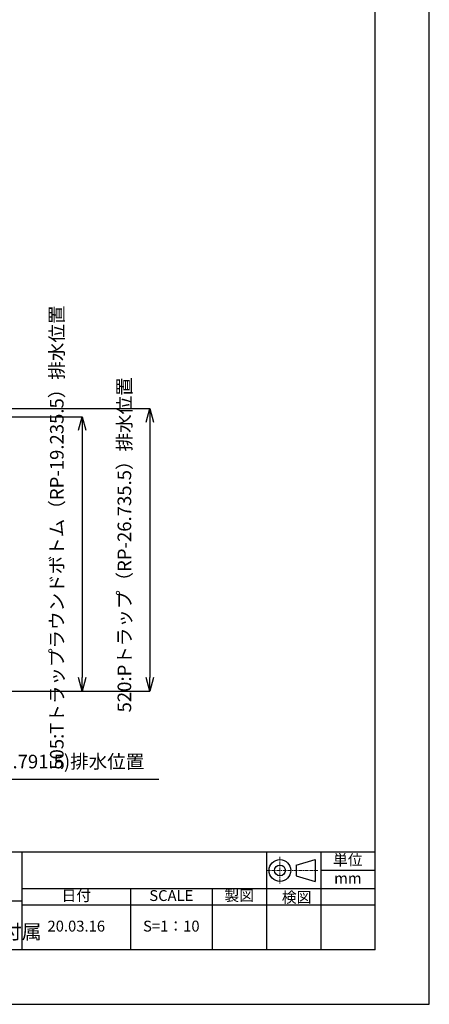
# Model space of a CAD drawing. Units: millimetres. Extents: x 380 to 4580, y 172 to 3142.
# Drawn here: x 3826 to 4580, y 172 to 1983 of the extents above; entities that cross this region are included whole.
import ezdxf
from ezdxf.enums import TextEntityAlignment as Align

# ---------------------------------------------------------------- set-up
doc = ezdxf.new("R2010")
doc.units = ezdxf.units.MM
doc.linetypes.add('CENTER1', pattern=[10, 6.25, -1.25, 1.25, -1.25])
doc.layers.add('_0-0_', color=7, linetype='Continuous')
for name, color, linetype, lineweight in [('中心線', 1, 'CENTER1', 0), ('図面枠', 6, 'Continuous', 25), ('寸法', 3, 'Continuous', 5), ('文字', 4, 'Continuous', 15)]:
    doc.layers.add(name, color=color, linetype=linetype, lineweight=lineweight)
doc.styles.add('japanese', font='romans.shx', dxfattribs={"bigfont": 'bigfont.shx'})
doc.dimstyles.new('KIHON', dxfattribs={"dimscale": 10, "dimtxt": 2.5, "dimasz": 2.5, "dimexe": 0, "dimexo": 2, "dimgap": 1, "dimtad": 1, "dimdec": 0, "dimdsep": 46, "dimtxsty": 'japanese', "dimblk": 'OPEN30', "dimcen": 2.5, "dimadec": 0, "dimazin": 0, "dimtfac": 1, "dimtdec": 0, "dimtmove": 0, "dimatfit": 0, "dimfxl": 0, "dimarcsym": 0})

# ---------------------------------------------------------------- blocks, each defined once
blk = doc.blocks.new('_Open30')
at = {"color": 0, "linetype": 'ByBlock', "lineweight": -2}
for p, q in [((-1, 0.268), (0, 0)), ((0, 0), (-1, -0.268)), ((0, 0), (-1, 0))]:
    blk.add_line(p, q, dxfattribs=at)
blk = doc.blocks.new('*D24')
at = {"layer": 'Defpoints', "color": 0}
for p in [(3322.8, 663.7), (3404.8, 663.7), (3404.8, 586.2)]:
    blk.add_point(p, dxfattribs=at)
at = {"layer": '寸法', "color": 0, "lineweight": -2}
for p, q in [((3322.8, 643.7), (3322.8, 586.2)), ((3404.8, 643.7), (3404.8, 586.2)), ((3297.8, 586.2), (3272.8, 586.2)), ((3322.8, 586.2), (3404.8, 586.2)), ((3429.8, 586.2), (4082.2, 586.2))]:
    blk.add_line(p, q, dxfattribs=at)
at = {"layer": '寸法', "color": 0, "lineweight": -2, "xscale": 25, "yscale": 25, "zscale": 25}
blk.add_blockref('_Open30', (3322.8, 586.2), dxfattribs=at)
at = {"layer": '寸法', "color": 0, "lineweight": -2, "xscale": 25, "yscale": 25, "zscale": 25, "rotation": 180}
blk.add_blockref('_Open30', (3404.8, 586.2), dxfattribs=at)
at = {"layer": '寸法', "color": 0, "insert": (3768.5, 615.3), "char_height": 25, "attachment_point": 5, "style": 'japanese'}
blk.add_mtext('82:Sトラップ（RP-26.791.5)排水位置', dxfattribs=at)
blk = doc.blocks.new('*D27')
at = {"layer": 'Defpoints', "color": 0}
for p in [(3701, 1253), (3577.8, 748), (3941, 748)]:
    blk.add_point(p, dxfattribs=at)
at = {"layer": '寸法', "color": 0, "lineweight": -2}
for p, q in [((3721, 1253), (3941, 1253)), ((3941, 1228), (3941, 773)), ((3597.8, 748), (3941, 748))]:
    blk.add_line(p, q, dxfattribs=at)
at = {"layer": '寸法', "color": 0, "lineweight": -2, "xscale": 25, "yscale": 25, "zscale": 25}
for p, rotation in [((3941, 1253), 90), ((3941, 748), 270)]:
    blk.add_blockref('_Open30', p, dxfattribs=dict(at, rotation=rotation))
at = {"layer": '寸法', "color": 0, "insert": (3897.6, 1030.5), "char_height": 25, "width": 477.343, "attachment_point": 5, "rotation": 90, "style": 'japanese'}
blk.add_mtext('505:Tトラップラウンドボトム（RP-19.235.5）排水位置', dxfattribs=at)
blk = doc.blocks.new('*D28')
at = {"layer": 'Defpoints', "color": 0}
for p in [(3701, 1268), (3577.8, 748), (4065.4, 748)]:
    blk.add_point(p, dxfattribs=at)
at = {"layer": '寸法', "color": 0, "lineweight": -2}
for p, q in [((3721, 1268), (4065.4, 1268)), ((4065.4, 1243), (4065.4, 773)), ((3597.8, 748), (4065.4, 748))]:
    blk.add_line(p, q, dxfattribs=at)
at = {"layer": '寸法', "color": 0, "lineweight": -2, "xscale": 25, "yscale": 25, "zscale": 25}
for p, rotation in [((4065.4, 1268), 90), ((4065.4, 748), 270)]:
    blk.add_blockref('_Open30', p, dxfattribs=dict(at, rotation=rotation))
at = {"layer": '寸法', "color": 0, "insert": (4022, 1017.2), "char_height": 25, "width": 477.343, "attachment_point": 5, "rotation": 90, "style": 'japanese'}
blk.add_mtext('520:Pトラップ（RP-26.735.5）排水位置', dxfattribs=at)

msp = doc.modelspace()

# ---------------------------------------------------------------- linework, layer by layer
msp.add_lwpolyline([(380.19, 171.92), (4580.19, 171.92), (4580.19, 3141.92), (380.19, 3141.92)], close=True)
at = {"layer": '_0-0_'}
for p, q in [((4335.19, 428.17), (4370.19, 438.17)), ((4370.19, 438.17), (4370.19, 398.17)), ((4335.19, 428.17), (4335.19, 408.17)), ((4335.19, 408.17), (4370.19, 398.17))]:
    msp.add_line(p, q, dxfattribs=at)
for radius in [20, 10]:
    msp.add_circle((4305.19, 418.17), radius, dxfattribs=at)
at = {"layer": '中心線'}
for p, q in [((4305.19, 443.17), (4305.19, 393.17)), ((4280.19, 418.17), (4375.19, 418.17))]:
    msp.add_line(p, q, dxfattribs=at)
at = {"layer": '図面枠'}
for p, q in [((4480.19, 271.92), (4480.19, 3041.92)), ((4480.19, 451.92), (2555.72, 451.92)), ((3830.19, 451.92), (3830.19, 271.92)), ((4280.19, 451.92), (4280.19, 271.92)), ((4380.19, 451.92), (4380.19, 271.92)), ((4480.19, 418.17), (4380.19, 418.17)), ((4480.19, 384.42), (3830.19, 384.42)), ((4030.19, 384.42), (4030.19, 271.92)), ((4180.19, 384.42), (4180.19, 271.92)), ((3830.19, 361.92), (3155.72, 361.92)), ((4480.19, 354.42), (3830.19, 354.42)), ((4480.19, 271.92), (480.19, 271.92))]:
    msp.add_line(p, q, dxfattribs=at)

# ---------------------------------------------------------------- texts
at = {"layer": '文字', "style": 'japanese'}
for s, p in [('単位', (4430.19, 435.05)), ('mm', (4430.19, 401.3)), ('日付', (3930.19, 369.42)), ('SCALE', (4105.19, 369.42)), ('製図', (4230.19, 369.42)), ('20.03.16', (3930.19, 313.17)), ('S=1：10', (4105.19, 313.17))]:
    msp.add_text(s, height=20, dxfattribs=at).set_placement(p, align=Align.MIDDLE)
for s, height, p in [('検図', 20, (4308.6, 358.9)), ('マリセオン+カルロスプリメロ ポップ付属', 26.6667, (3183.07, 292.21))]:
    msp.add_text(s, height=height, dxfattribs=at).set_placement(p)

# ---------------------------------------------------------------- dimensions: what is measured, and where the dimension line sits
at = {"layer": '寸法'}
for base, p1, text, picture, middle in [((3940.98, 747.98), (3700.96, 1252.98), '<>:Tトラップラウンドボトム（RP-19.235.5）排水位置', '*D27', (3940.98, 1030.48)), ((4065.37, 747.98), (3700.96, 1267.98), '<>:Pトラップ（RP-26.735.5）排水位置', '*D28', (4065.37, 1017.17))]:
    dim = msp.add_linear_dim(base=base, p1=p1, p2=(3577.83, 747.98), angle=90, text=text, dimstyle='KIHON', dxfattribs=at)
    dim.commit()
    dim.dimension.update_dxf_attribs({"geometry": picture, "text_midpoint": middle, "dimtype": 160})
dim = msp.add_linear_dim(base=(3404.83, 586.23), p1=(3322.83, 663.74), p2=(3404.83, 663.74), text='<>:Sトラップ（RP-26.791.5)排水位置', dimstyle='KIHON', dxfattribs=at)
dim.commit()
dim.dimension.update_dxf_attribs({"geometry": '*D24', "text_midpoint": (3768.52, 615.28)})

doc.saveas('drawing.dxf')
